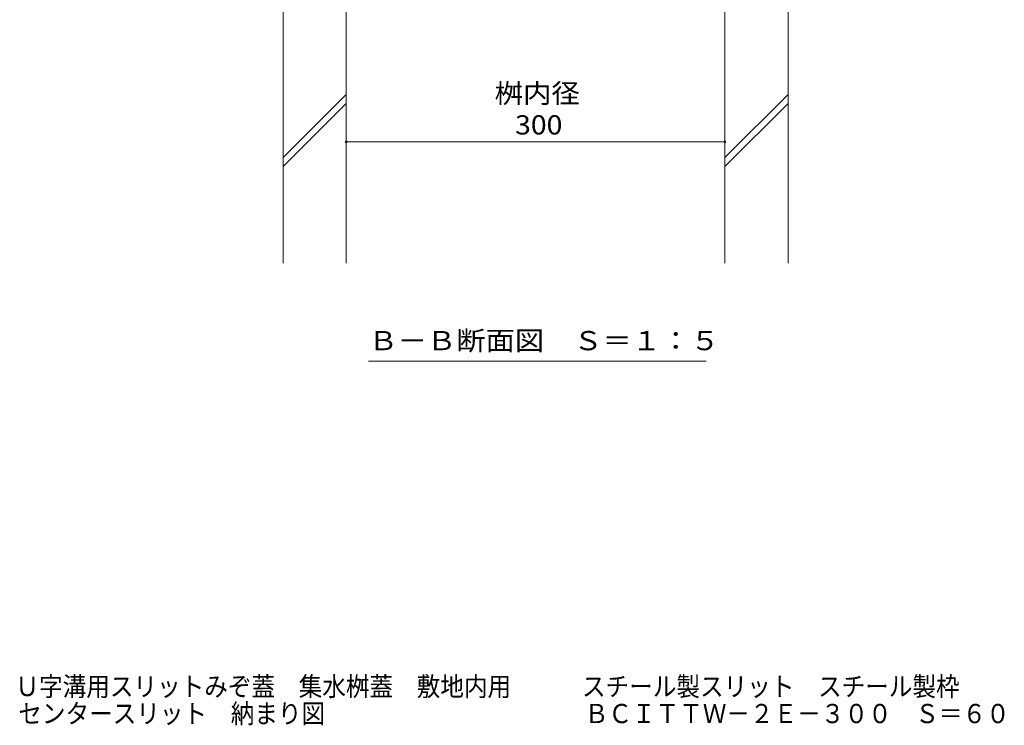
# Model space of a CAD drawing. Units: millimetres. Extents: x -1392 to 1953, y -1375 to 1322.
# Drawn here: x 400 to 1180, y -1375 to -816 of the extents above; entities that cross this region are included whole.
import ezdxf

# ---------------------------------------------------------------- set-up
doc = ezdxf.new("R2010")
doc.units = ezdxf.units.MM
doc.header["$LTSCALE"] = 5
for name, color, linetype in [('E-4_文字', 7, 'Continuous'), ('E-5_建具', 7, 'Continuous'), ('E-E_見え係り', 7, 'Continuous'), ('F-Fﾚｲﾔ', 7, 'Continuous')]:
    doc.layers.add(name, color=color, linetype=linetype)
doc.styles.add('ＭＳ ゴシック', font='txt', dxfattribs={"height": 1})

msp = doc.modelspace()

# ---------------------------------------------------------------- linework, layer by layer
at = {"layer": 'E-4_文字', "color": 7, "linetype": 'Continuous', "lineweight": 9}
msp.add_line((658.21, -912.62), (958.21, -912.62), dxfattribs=at)
at = {"layer": 'E-4_文字', "color": 7, "linetype": 'Continuous', "lineweight": 9, "const_width": 1}
for points in [[(658.71, -912.62, 0.414214), (658.21, -912.12, 0.414214), (657.71, -912.62, 0.414214), (658.21, -913.12, 0.414214)], [(958.71, -912.62, 0.414214), (958.21, -912.12, 0.414214), (957.71, -912.62, 0.414214), (958.21, -913.12, 0.414214)]]:
    msp.add_lwpolyline(points, format="xyb", close=True, dxfattribs=at)
at = {"layer": 'E-5_建具', "color": 7, "linetype": 'Continuous', "lineweight": 9}
msp.add_line((675.89, -1086.44), (943.39, -1086.44), dxfattribs=at)
at = {"layer": 'E-E_見え係り', "color": 2, "linetype": 'Continuous', "lineweight": 9}
for p, q in [((608.21, -1008.67), (608.21, -802.23)), ((658.21, -1008.67), (658.21, -802.23)), ((958.21, -1008.67), (958.21, -802.23)), ((1008.21, -1008.67), (1008.21, -802.23)), ((608.21, -925.07), (658.21, -875.07)), ((958.21, -925.07), (1008.21, -875.07)), ((608.21, -932.14), (658.21, -882.14)), ((958.21, -932.14), (1008.21, -882.14))]:
    msp.add_line(p, q, dxfattribs=at)

# ---------------------------------------------------------------- texts
at = {"layer": 'E-4_文字', "color": 2, "linetype": 'Continuous', "lineweight": 211, "style": 'ＭＳ ゴシック', "width": 1.083333}
for s, p in [('桝内径', (775.71, -881.8)), ('300', (791.96, -906.8))]:
    msp.add_text(s, height=15.24, dxfattribs=at).set_placement(p)
at = {"layer": 'E-5_建具', "color": 2, "linetype": 'Continuous', "lineweight": 9, "style": 'ＭＳ ゴシック', "width": 1.114583}
msp.add_text('Ｂ－Ｂ断面図\u3000Ｓ＝１：５', height=15.24, dxfattribs=at).set_placement((675.89, -1077.78))
at = {"layer": 'F-Fﾚｲﾔ', "color": 2, "linetype": 'Continuous', "lineweight": 9, "style": 'ＭＳ ゴシック'}
for s, width, p in [('Ｕ字溝用スリットみぞ蓋\u3000集水桝蓋\u3000敷地内用\u3000\u3000\u3000スチール製スリット\u3000スチール製枠', 0.899375, (396.19, -1351.83)), ('センタースリット\u3000納まり図\u3000\u3000\u3000\u3000\u3000\u3000\u3000\u3000\u3000\u3000\u3000ＢＣＩＴＴＷ－２Ｅ－３００\u3000Ｓ＝６０', 0.899405, (398.42, -1373.29))]:
    msp.add_text(s, height=15.24, dxfattribs=dict(at, width=width)).set_placement(p)

doc.saveas('drawing.dxf')
